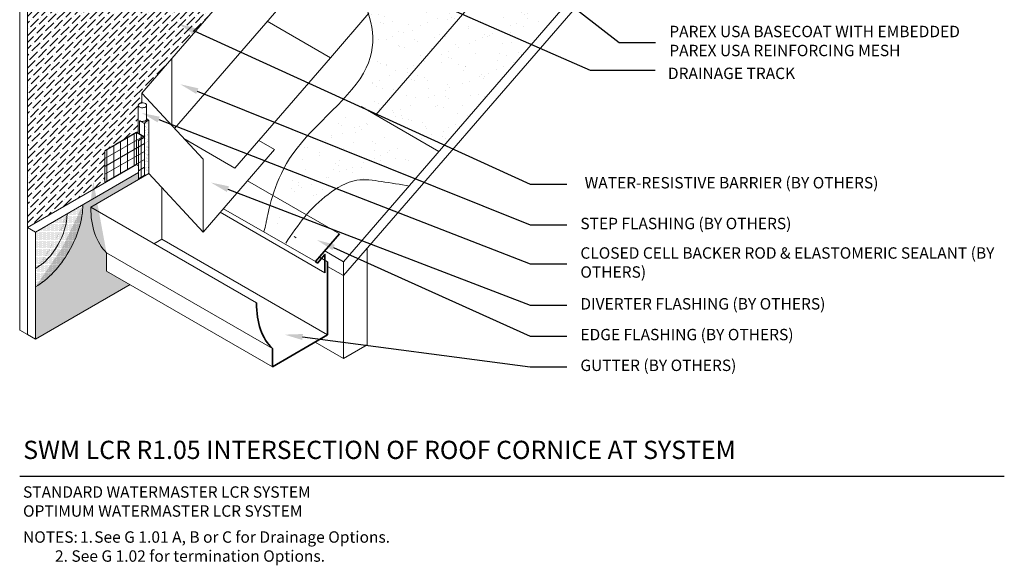
# Model space of a CAD drawing. Units: inches. Extents: x 119 to 377, y 55 to 120.
# Drawn here: x 121 to 175, y 59 to 89 of the extents above; entities that cross this region are included whole.
import ezdxf
from ezdxf import colors
from ezdxf.entities.mleader import LeaderData, LeaderLine
from ezdxf.math import Vec2, Vec3

# ---------------------------------------------------------------- set-up
doc = ezdxf.new("R2010")
doc.units = ezdxf.units.IN
doc.header["$MEASUREMENT"] = 0
for name, color, linetype, lineweight in [('A-Anno-Note', 7, 'Continuous', 25), ('A-Detl-L', 7, 'Continuous', 18), ('A-Detl-M', 7, 'Continuous', 35), ('A-Detl-Patt', 7, 'Continuous', 9), ('A-Detl-Patt-33', 33, 'Continuous', 9), ('A-Detl-Patt-8', 8, 'Continuous', 9), ('A-Detl-Patt-9', 9, 'Continuous', 9), ('A-Detl-Patt-Red', 1, 'Continuous', 9), ('A-Detl-UL', 7, 'Continuous', 9)]:
    doc.layers.add(name, color=color, linetype=linetype, lineweight=lineweight)
doc.styles.add('ARIAL', font='verdana.ttf', dxfattribs={"height": 1.5})
doc.styles.add('Pw_Note', font='RomanS.shx', dxfattribs={"width": 0.75})
pattern_1 = [(0, (-4.891764, 0), (0.03125, 0.0625), [0, -0.0625])]

msp = doc.modelspace()

# ---------------------------------------------------------------- hatches: boundary and pattern name
h = msp.add_hatch()
h.set_pattern_fill('ANSI36', color=252, scale=2)
edge = h.paths.add_edge_path()
edge.add_line((137.51817, 97.05315), (137.51817, 106.29672))
edge.add_line((137.51817, 106.29672), (133.82853, 104.71876))
edge.add_line((133.82853, 104.71876), (121.6479, 97.68627))
edge.add_line((121.6479, 97.68627), (121.6479, 77.55831))
edge.add_line((121.6479, 77.55831), (125.89168, 80.00845))
edge.add_line((125.89168, 80.00845), (125.89168, 81.75845))
edge.add_line((125.89168, 81.75845), (126.48934, 82.10351))
edge.add_line((126.48934, 82.10351), (127.71906, 82.81349))
edge.add_line((127.71906, 82.81349), (127.71906, 84.32895))
edge.add_spline(control_points=[(127.71906, 84.26164), (127.71906, 84.26172), (127.71906, 84.26179), (127.7191, 84.26749), (127.71954, 84.27043), (127.72259, 84.28238), (127.72521, 84.28944), (127.73757, 84.3142), (127.74899, 84.32657), (127.77876, 84.34838), (127.79301, 84.35666), (127.8212, 84.36936), (127.83822, 84.37523), (127.87367, 84.38451), (127.89088, 84.38761), (127.91265, 84.3899), (127.91704, 84.39028), (127.92145, 84.39058)], knot_values=[3.14700736, 3.14700736, 3.14700736, 3.14700736, 3.1487838, 3.1487838, 3.28650501, 3.28650501, 3.42422622, 3.42422622, 3.80722159, 3.80722159, 4.04957883, 4.04957883, 4.29193607, 4.29193607, 4.53429331, 4.53429331, 4.59528196, 4.59528196, 4.59528196, 4.59528196], degree=3, periodic=0)
edge.add_line((127.92145, 84.39058), (127.92145, 84.93034))
edge.add_line((127.92145, 84.93034), (129.55809, 86.82017))
edge.add_line((129.55809, 86.82017), (133.61078, 91.49982))
edge.add_line((133.61078, 91.49982), (133.61078, 92.54129))
edge.add_line((133.61078, 92.54129), (137.51817, 97.05315))
at = {"layer": 'A-Detl-L'}
h = msp.add_hatch(dxfattribs=at)
h.set_pattern_fill('AR-SAND', color=256, scale=0.75, angle=15)
h.set_pattern_definition([(52.5, (-25.4235, 110.5012), (-0.419659, 1.383649), [0, -1.14, 0, -1.275, 0, -1.21875]), (22.5, (-25.4235, 110.5012), (0.734286, 2.388027), [0, -0.615, 0, -1.0275, 0, -0.39375]), (342.5, (-26.3146, 110.2624), (2.254924, 0.608599), [0, -0.375, 0, -1.35, 0, -1.7625]), (332.5, (-26.3146, 110.2624), (2.007402, 1.21936), [0, -0.1875, 0, -0.885, 0, -1.0125])])
h.paths.add_polyline_path([(156.28892, 101.68627), (149.36071, 105.68627), (144.28779, 99.82857), (151.216, 95.82857)])
h.paths.add_polyline_path([(151.216, 95.82857), (154.6801, 93.82857), (159.75302, 99.68627), (156.28892, 101.68627)])
h.paths.add_polyline_path([(144.28779, 99.82857), (139.05056, 93.78114), (149.44287, 87.78114), (154.6801, 93.82857)])
edge = h.paths.add_edge_path()
edge.add_spline(control_points=[(137.6591, 92.17441), (138.41001, 91.66415), (140.34273, 90.35081), (141.15964, 86.8567), (140.27148, 84.89238), (139.93504, 84.19934)], knot_values=[0, 0, 0, 0, 2.68375727, 6.90752335, 9.21329189, 9.21329189, 9.21329189, 9.21329189], degree=3, periodic=0)
edge.add_line((139.93504, 84.19934), (140.74154, 83.7337))
edge.add_line((140.74154, 83.7337), (145.97877, 89.78114))
edge.add_line((145.97877, 89.78114), (139.05056, 93.78114))
edge.add_line((139.05056, 93.78114), (137.6591, 92.17441))
h.paths.add_polyline_path([(140.74154, 83.7337), (144.20564, 81.7337), (149.44287, 87.78114), (145.97877, 89.78114)])
edge = h.paths.add_edge_path()
edge.add_spline(control_points=[(139.93504, 84.19934), (138.13848, 83.55239), (135.95977, 81.13068), (135.73358, 79.17407), (136.27696, 77.56854), (134.62497, 77.35431)], knot_values=[9.21329189, 9.21329189, 9.21329189, 9.21329189, 11.64280274, 15.73442829, 16.89668008, 16.89668008, 16.89668008, 16.89668008], degree=3, periodic=0)
edge.add_line((135.63855, 78.44882), (142.63464, 81.2108))
edge.add_line((142.63464, 81.2108), (139.93504, 84.19934))
at = {"layer": 'A-Detl-Patt'}
h = msp.add_hatch(dxfattribs=at)
h.set_pattern_fill('AR-SAND', color=256, scale=0.125, angle=15)
h.set_pattern_definition([(52.5, (-4.89176, 0), (-0.0699432, 0.23060812), [0, -0.19, 0, -0.2125, 0, -0.203125]), (22.5, (-4.89176, 0), (0.122381, 0.39800446), [0, -0.1025, 0, -0.17125, 0, -0.065625]), (342.5, (-5.04028, -0.0398), (0.37582067, 0.10143318), [0, -0.0625, 0, -0.225, 0, -0.29375]), (332.5, (-5.04028, -0.0398), (0.334567, 0.20322654), [0, -0.03125, 0, -0.1475, 0, -0.16875])])
edge = h.paths.add_edge_path()
edge.add_spline(control_points=[(128.30384, 83.43368), (128.2346, 83.43273), (128.10134, 83.34703), (128.05674, 83.25845)], knot_values=[0, 0, 0, 0, 1, 1, 1, 1], degree=3, periodic=0)
edge.add_line((128.05674, 83.25845), (128.05674, 82.50845))
edge.add_line((128.05674, 82.50845), (128.05674, 80.37265))
edge.add_line((128.05674, 80.37265), (128.30384, 80.51532))
edge.add_line((128.30384, 80.51532), (128.30384, 83.43368))
at = {"layer": 'A-Detl-Patt-33'}
h = msp.add_hatch(dxfattribs=at)
h.set_pattern_fill('DOTS', color=256)
h.set_pattern_definition(pattern_1)
edge = h.paths.add_edge_path()
edge.add_line((127.26515, 74.42939), (125.97803, 75.17251))
edge.add_line((125.97803, 75.17251), (125.97803, 76.17251))
edge.add_ellipse((129.44213, 81.17251), major_axis=(-3.06186, -5.3033), ratio=0.57735027, start_angle=315, end_angle=351.869898, ccw=False)
edge.add_line((125.112, 78.67251), (127.73198, 80.18515))
edge.add_line((127.73198, 80.18515), (127.73198, 80.57095))
edge.add_line((127.73198, 80.57095), (124.67899, 78.80831))
edge.add_ellipse((122.08091, 77.30831), major_axis=(-1.83712, -3.18198), ratio=0.57735027, start_angle=45, end_angle=135, ccw=False)
edge.add_line((122.08091, 74.30831), (122.08091, 71.43627))
edge.add_line((122.08091, 71.43627), (127.26515, 74.42939))
at = {"layer": 'A-Detl-Patt-8'}
h = msp.add_hatch(dxfattribs=at)
h.set_pattern_fill('DOTS', color=256)
edge = h.paths.add_edge_path()
edge.add_ellipse((122.08091, 77.30831), major_axis=(-1.22474, -2.12132), ratio=0.57735027, start_angle=45, end_angle=135)
edge.add_line((123.81297, 78.30831), (122.08091, 77.30831))
edge.add_line((122.08091, 77.30831), (122.08091, 75.30831))
at = {"layer": 'A-Detl-Patt-9'}
h = msp.add_hatch(dxfattribs=at)
h.set_pattern_fill('DOTS', color=256)
h.set_pattern_definition(pattern_1)
edge = h.paths.add_edge_path()
edge.add_ellipse((122.08091, 77.30831), major_axis=(-1.22474, -2.12132), ratio=0.57735027, start_angle=45, end_angle=135, ccw=False)
edge.add_line((122.08091, 75.30831), (122.08091, 74.30831))
edge.add_ellipse((122.08091, 77.30831), major_axis=(-1.83712, -3.18198), ratio=0.57735027, start_angle=45, end_angle=135)
edge.add_line((124.67899, 78.80831), (123.81297, 78.30831))
at = {"layer": 'A-Detl-Patt-Red'}
h = msp.add_hatch(dxfattribs=at)
h.set_pattern_fill('LINE', color=256, scale=3, angle=30)
h.paths.add_polyline_path([(127.62373, 82.75845), (126.48934, 82.10351), (125.89168, 81.75845), (125.89168, 80.00845), (127.62373, 81.00845)])
h.paths.add_polyline_path([(128.05674, 82.50845), (127.62373, 82.75845), (127.62373, 81.00845), (127.73198, 80.94595), (127.73198, 82.32095)])
h.paths.add_polyline_path([(128.05674, 82.50845), (127.73198, 82.32095), (127.73198, 80.94595), (127.73198, 80.18515), (128.05674, 80.37265)])
h = msp.add_hatch(dxfattribs=at)
h.set_pattern_fill('LINE', color=256, scale=3, angle=270)
h.paths.add_polyline_path([(127.62373, 82.75845), (126.48934, 82.10351), (125.89168, 81.75845), (125.89168, 80.00845), (127.62373, 81.00845)])
h.paths.add_polyline_path([(128.05674, 82.50845), (127.62373, 82.75845), (127.62373, 81.00845), (127.73198, 80.94595), (127.73198, 82.32095)])
h.paths.add_polyline_path([(128.05674, 82.50845), (127.73198, 82.32095), (127.73198, 80.94595), (127.73198, 80.18515), (128.05674, 80.37265)])

# ---------------------------------------------------------------- linework, layer by layer
at = {"layer": 'A-Anno-Note'}
msp.add_line((121.21489, 63.92251), (175.21489, 63.92251), dxfattribs=at)
at = {"layer": 'A-Detl-L'}
for p, q in [((149.36071, 105.68627), (129.70713, 82.99227)), ((138.96841, 75.68627), (159.75302, 99.68627)), ((138.96841, 74.92251), (160.13098, 99.35895)), ((121.21489, 71.93627), (121.21489, 97.93627)), ((121.6479, 97.68627), (121.6479, 71.68627)), ((133.61078, 91.49982), (129.55809, 86.82017)), ((145.97877, 89.78114), (140.74154, 83.7337)), ((140.36894, 89.30346), (138.25942, 86.8676)), ((134.79532, 88.8676), (138.25942, 86.8676)), ((129.55809, 86.82017), (127.92145, 84.93034)), ((129.55809, 86.82017), (129.55809, 83.15403)), ((138.25942, 86.8676), (133.02219, 80.82017)), ((127.92145, 84.93034), (131.2696, 81.29645)), ((127.92145, 84.93034), (127.92145, 84.39058)), ((127.71906, 84.26164), (127.71906, 82.70341)), ((128.17811, 84.25846), (128.17811, 83.50846)), ((144.20564, 81.7337), (139.93504, 84.19934)), ((127.78609, 83.41471), (128.05674, 83.25845)), ((128.05674, 83.25845), (128.05674, 82.50845)), ((128.30384, 83.43368), (128.17811, 83.54348)), ((128.30384, 80.51532), (128.30384, 83.43368)), ((127.62373, 81.00845), (127.62373, 82.75845)), ((127.73198, 82.32095), (127.73198, 80.18515)), ((128.05674, 82.50845), (128.05674, 80.37265)), ((133.02219, 80.82017), (130.21531, 82.44072)), ((135.19752, 81.83202), (134.33149, 82.33202)), ((125.89168, 81.75845), (125.89168, 80.00845)), ((135.19752, 81.83202), (131.2696, 77.29645)), ((121.6479, 77.55831), (127.62373, 81.00845)), ((127.62373, 81.00845), (127.73198, 80.94595)), ((131.2696, 77.29645), (131.2696, 81.29645)), ((122.08091, 77.30831), (127.73198, 80.57095)), ((128.30384, 80.51532), (125.112, 78.67251)), ((128.30384, 80.51532), (131.2696, 77.29645)), ((138.75582, 77.2046), (133.71189, 80.11657)), ((129.00912, 79.74985), (129.00912, 76.92251)), ((134.20527, 73.42251), (125.112, 78.67251)), ((137.95016, 75.08337), (132.21864, 78.39231)), ((137.44543, 75.70103), (132.38683, 78.58652)), ((121.6479, 77.55831), (122.08091, 77.30831)), ((121.6479, 77.55831), (121.75616, 77.49581)), ((122.08091, 77.30831), (122.08091, 71.43627)), ((129.00912, 76.92251), (128.57611, 76.67251)), ((129.00912, 76.92251), (138.10238, 71.67251)), ((136.37033, 76.99533), (136.26009, 77.05898)), ((135.0713, 70.92251), (125.97803, 76.17251)), ((125.97803, 75.17251), (125.97803, 76.17251)), ((137.95007, 76.27421), (138.96841, 75.68627)), ((140.26745, 71.13439), (140.26745, 76.42251)), ((138.10238, 75.67251), (137.65345, 75.9317)), ((138.96841, 75.68627), (138.96841, 74.92251)), ((135.0713, 69.92251), (125.97803, 75.17251)), ((138.10238, 75.42251), (138.96841, 74.92251)), ((138.96841, 70.38439), (138.96841, 74.92251)), ((122.08091, 71.43627), (127.26515, 74.42939)), ((121.6479, 71.68627), (121.21489, 71.93627)), ((122.08091, 71.43627), (121.6479, 71.68627)), ((138.96841, 70.38439), (137.41985, 71.27845)), ((138.96841, 70.38439), (140.26745, 71.13439))]:
    msp.add_line(p, q, dxfattribs=at)
at = {"layer": 'A-Detl-L', "lineweight": -2}
msp.add_lwpolyline([(127.73198, 82.32095), (128.05674, 82.50845), (127.62373, 82.75845), (126.48934, 82.10351)], dxfattribs=at)
at = {"layer": 'A-Detl-L'}
for centre, major_axis, start_param, end_param in [((122.08091, 77.30831), (-1.83712, -3.18198), 0.78539816, 2.35619449), ((122.08091, 77.30831), (-1.22474, -2.12132), 0.78539816, 2.35619449), ((129.44213, 81.17251), (-3.06186, -5.3033), 5.49778714, 6.14128825)]:
    msp.add_ellipse(centre, major_axis=major_axis, ratio=0.57735027, start_param=start_param, end_param=end_param, dxfattribs=at)
for points, knots in [([(137.66689, 92.18341), (138.40021, 91.68492), (140.3036, 90.37175), (141.33039, 85.97995), (135.54048, 81.99511), (134.811, 78.17261), (134.70672, 77.71564), (134.61046, 77.3228)], [0.06249202, 0.06249202, 0.06249202, 0.06249202, 2.68375727, 6.90752335, 11.64280274, 15.73442829, 16.89668008, 16.89668008, 16.89668008, 16.89668008]), ([(128.17811, 84.25846), (128.17811, 84.25145), (128.17528, 84.23645), (128.16865, 84.21967), (128.16272, 84.20969), (128.14755, 84.19162), (128.13669, 84.18165), (128.11719, 84.16756), (128.10662, 84.16145), (128.07483, 84.14713), (128.05534, 84.14043), (128.01782, 84.1314), (127.99829, 84.1284), (127.92315, 84.12311), (127.87974, 84.12812), (127.80505, 84.15326), (127.78819, 84.16169), (127.75633, 84.18485), (127.74429, 84.1965), (127.73202, 84.21359), (127.72799, 84.22088), (127.72301, 84.23289), (127.719, 84.25185), (127.7191, 84.26749), (127.71954, 84.27043), (127.72259, 84.28238), (127.72521, 84.28944), (127.73757, 84.3142), (127.74899, 84.32657), (127.77876, 84.34838), (127.79301, 84.35666), (127.8212, 84.36936), (127.83822, 84.37523), (127.87367, 84.38451), (127.89088, 84.38761), (127.93467, 84.39221), (127.96159, 84.3921), (128.04134, 84.38308), (128.08229, 84.37), (128.13256, 84.33893), (128.1422, 84.33099), (128.16167, 84.30908), (128.16911, 84.29682), (128.17677, 84.27548), (128.17811, 84.2668), (128.17811, 84.25846)], [0, 0, 0, 0, 0.22566622, 0.22566622, 0.45133244, 0.45133244, 0.67699865, 0.67699865, 0.90266487, 0.90266487, 1.17626231, 1.17626231, 1.44985974, 1.44985974, 2.10041952, 2.10041952, 2.46703842, 2.46703842, 2.74795314, 2.74795314, 2.90357537, 2.90357537, 3.1487838, 3.1487838, 3.28650501, 3.28650501, 3.42422622, 3.42422622, 3.80722159, 3.80722159, 4.04957883, 4.04957883, 4.29193607, 4.29193607, 4.53429331, 4.53429331, 4.90214995, 4.90214995, 5.53428188, 5.53428188, 5.80696338, 5.80696338, 6.07964488, 6.07964488, 6.28318531, 6.28318531, 6.28318531, 6.28318531]), ([(128.17811, 83.50846), (128.17811, 83.50145), (128.17528, 83.48645), (128.16865, 83.46967), (128.16272, 83.45969), (128.14755, 83.44162), (128.13669, 83.43165), (128.11719, 83.41756), (128.10662, 83.41145), (128.07483, 83.39713), (128.05534, 83.39043), (128.01782, 83.3814), (127.99829, 83.3784), (127.92315, 83.37311), (127.87974, 83.37812), (127.81858, 83.39871), (127.80767, 83.40306), (127.79787, 83.40791)], [0, 0, 0, 0, 0.22566622, 0.22566622, 0.45133244, 0.45133244, 0.67699865, 0.67699865, 0.90266487, 0.90266487, 1.17626231, 1.17626231, 1.44985974, 1.44985974, 2.10041952, 2.10041952, 2.28286129, 2.28286129, 2.28286129, 2.28286129])]:
    msp.add_open_spline(points, degree=3, knots=knots, dxfattribs=at)
msp.add_open_spline([(128.30384, 83.43368), (128.2346, 83.43273), (128.10134, 83.34703), (128.05674, 83.25845)], degree=3, dxfattribs=at)
msp.add_spline([(135.80364, 76.69301), (136.85431, 78.15318), (138.1316, 79.37581), (139.69674, 80.14894), (141.05211, 80.08168), (142.59929, 79.83242)], degree=3, dxfattribs=at)
at = {"layer": 'A-Detl-M'}
for p, q in [((138.10238, 75.67251), (138.10238, 71.67251)), ((138.10238, 71.67251), (135.0713, 69.92251)), ((135.0713, 69.92251), (135.0713, 70.92251))]:
    msp.add_line(p, q, dxfattribs=at)
at = {"layer": 'A-Detl-M', "lineweight": -2}
msp.add_lwpolyline([(126.48934, 82.10351), (125.89168, 81.75845)], dxfattribs=at)
at = {"layer": 'A-Detl-M'}
msp.add_lwpolyline([(137.95016, 75.08337), (137.95016, 76.08337), (137.541, 75.61091), (137.44651, 75.69274), (138.75582, 77.2046)], dxfattribs=at)
msp.add_ellipse((138.5354, 75.92251), major_axis=(-3.06186, -5.3033), ratio=0.57735027, start_param=5.49778714, end_param=6.14128825, dxfattribs=at)
at = {"layer": 'A-Detl-UL'}
msp.add_line((127.78609, 83.41471), (127.78609, 82.66471), dxfattribs=at)

# ---------------------------------------------------------------- texts
at = {"layer": 'A-Anno-Note', "style": 'ARIAL'}
for s, insert, char_height, width, attachment_point in [('PAREX USA BASECOAT WITH EMBEDDED PAREX USA REINFORCING MESH', (156.83995, 87.70271), 0.625, 18.3749388, 4), ('DRAINAGE TRACK', (156.76557, 85.92844), 0.625, 21.7894819, 4), ('WATER-RESISTIVE BARRIER (BY OTHERS)', (152.19837, 79.93302), 0.625, 23.25, 4), ('STEP FLASHING (BY OTHERS)', (151.96489, 77.69811), 0.625, 23.25, 4), ('CLOSED CELL BACKER ROD & ELASTOMERIC SEALANT (BY OTHERS)', (151.96489, 75.56002), 0.625, 23.25, 4), ('DIVERTER FLASHING (BY OTHERS)', (151.96489, 73.29543), 0.625, 23.25, 4), ('EDGE FLASHING (BY OTHERS)', (151.96489, 71.60897), 0.625, 23.25, 4), ('GUTTER (BY OTHERS)', (151.96489, 69.92251), 0.625, 23.25, 4), ('SWM LCR R1.05 INTERSECTION OF ROOF CORNICE AT SYSTEM', (121.41073, 65.86907), 1, 65.09375, 1), ('STANDARD WATERMASTER LCR SYSTEM\\POPTIMUM WATERMASTER LCR SYSTEM', (121.3977, 63.37159), 0.625, 25.5281763, 1), ('\\pi-6.25,l6.25,t5,6.25;NOTES:^I1.^ISee G 1.01 A, B or C for Drainage Options.\\P\\pi-2.5,l2.5,t2.5,5,6.25;^I^I2. See G 1.02 for termination Options.', (121.39785, 60.90388), 0.625, 53.9602975, 1)]:
    msp.add_mtext(s, dxfattribs=dict(at, insert=insert, char_height=char_height, width=width, attachment_point=attachment_point))

# ---------------------------------------------------------------- leaders
at = {"layer": 'A-Anno-Note'}
ml = msp.add_multileader_mtext('Standard', dxfattribs=at)
ml.set_content('', color=256, style='Pw_Note')
ml.set_leader_properties()
ml.build(insert=Vec2(0, 0))
ml.multileader.update_dxf_attribs({"text_right_attachment_type": 3, "dogleg_length": 0.125, "arrow_head_size": 1, "scale": 8})
ctx = ml.context
ctx.base_point, ctx.scale, ctx.char_height, ctx.arrow_head_size, ctx.landing_gap_size, ctx.plane_origin = Vec3(156.08995, 87.70271), 8, 3, 1, 0.75, Vec3(134.56816, 82.91834)
ctx.right_attachment, ctx.text_align_type = 3, 1
notes = []
notes.append((ctx, [(0, (1, 1, 0), (154.08995, 87.70271), (1, 0), 2, [(0, [(139.68066, 98.93457)], 0, [])])]))
ctx.mtext.insert, ctx.mtext.alignment, ctx.mtext.flow_direction = Vec3(156.83995, 89.20271), 2, 5
ml = msp.add_multileader_mtext('Standard', dxfattribs=at)
ml.set_content('', color=256, style='Pw_Note')
ml.set_leader_properties()
ml.build(insert=Vec2(0, 0))
ml.multileader.update_dxf_attribs({"text_right_attachment_type": 3, "dogleg_length": 0.125, "arrow_head_size": 1, "scale": 8})
ctx = ml.context
ctx.base_point, ctx.scale, ctx.char_height, ctx.arrow_head_size, ctx.landing_gap_size, ctx.plane_origin = Vec3(156.0657, 86.18003), 8, 3, 1, 0.75, Vec3(132.9834, 81.39566)
ctx.right_attachment, ctx.text_align_type = 3, 1
notes.append((ctx, [(0, (1, 1, 0), (152.50519, 86.18003), (1, 0), 3.56051, [(0, [(136.32883, 93.27478)], 0, [])])]))
ctx.mtext.insert, ctx.mtext.alignment, ctx.mtext.flow_direction = Vec3(156.8157, 87.68003), 2, 5
ml = msp.add_multileader_mtext('Standard', dxfattribs=at)
ml.set_content('', color=256, style='Pw_Note')
ml.set_leader_properties()
ml.build(insert=Vec2(0, 0))
ml.multileader.update_dxf_attribs({"text_right_attachment_type": 3, "dogleg_length": 0.125, "arrow_head_size": 1, "scale": 8})
ctx = ml.context
ctx.base_point, ctx.scale, ctx.char_height, ctx.arrow_head_size, ctx.landing_gap_size, ctx.plane_origin = Vec3(151.21489, 79.93539), 8, 3, 1, 0.75, Vec3(129.6931, 75.15101)
ctx.right_attachment, ctx.text_align_type = 3, 1
notes.append((ctx, [(0, (1, 1, 0), (149.21489, 79.93539), (1, 0), 2, [(0, [(129.87773, 88.74748)], 0, [])])]))
ctx.mtext.insert, ctx.mtext.alignment, ctx.mtext.flow_direction = Vec3(151.96489, 81.43539), 2, 5
ml = msp.add_multileader_mtext('Standard', dxfattribs=at)
ml.set_content('', color=256, style='Pw_Note')
ml.set_leader_properties()
ml.build(insert=Vec2(0, 0))
ml.multileader.update_dxf_attribs({"text_right_attachment_type": 3, "dogleg_length": 0.125, "arrow_head_size": 1, "scale": 8})
ctx = ml.context
ctx.base_point, ctx.scale, ctx.char_height, ctx.arrow_head_size, ctx.landing_gap_size, ctx.plane_origin = Vec3(151.21489, 77.69811), 8, 3, 1, 0.75, Vec3(129.6931, 72.91374)
ctx.right_attachment, ctx.text_align_type = 3, 1
notes.append((ctx, [(0, (1, 1, 0), (149.21489, 77.69811), (1, 0), 2, [(0, [(130.02712, 85.41065)], 0, [])])]))
ctx.mtext.insert, ctx.mtext.alignment, ctx.mtext.flow_direction = Vec3(151.96489, 79.19811), 2, 5
ml = msp.add_multileader_mtext('Standard', dxfattribs=at)
ml.set_content('', color=256, style='Pw_Note')
ml.set_leader_properties()
ml.build(insert=Vec2(0, 0))
ml.multileader.update_dxf_attribs({"text_right_attachment_type": 3, "dogleg_length": 0.125, "arrow_head_size": 1, "scale": 8})
ctx = ml.context
ctx.base_point, ctx.scale, ctx.char_height, ctx.arrow_head_size, ctx.landing_gap_size, ctx.plane_origin = Vec3(151.21489, 75.56002), 8, 3, 1, 0.75, Vec3(129.6931, 70.77565)
ctx.right_attachment, ctx.text_align_type = 3, 1
notes.append((ctx, [(0, (1, 1, 0), (149.21489, 75.56002), (1, 0), 2, [(0, [(127.90483, 83.8405)], 0, [])])]))
ctx.mtext.insert, ctx.mtext.alignment, ctx.mtext.flow_direction = Vec3(151.96489, 77.06002), 2, 5
ml = msp.add_multileader_mtext('Standard', dxfattribs=at)
ml.set_content('', color=256, style='Pw_Note')
ml.set_leader_properties()
ml.build(insert=Vec2(0, 0))
ml.multileader.update_dxf_attribs({"text_right_attachment_type": 3, "dogleg_length": 0.125, "arrow_head_size": 1, "scale": 8})
ctx = ml.context
ctx.base_point, ctx.scale, ctx.char_height, ctx.arrow_head_size, ctx.landing_gap_size, ctx.plane_origin = Vec3(151.21489, 73.29543), 8, 3, 1, 0.75, Vec3(129.6931, 68.51106)
ctx.right_attachment, ctx.text_align_type = 3, 1
notes.append((ctx, [(0, (1, 1, 0), (149.21489, 73.29543), (1, 0), 2, [(0, [(131.70112, 80.02341)], 0, [])])]))
ctx.mtext.insert, ctx.mtext.alignment, ctx.mtext.flow_direction = Vec3(151.96489, 74.79543), 2, 5
ml = msp.add_multileader_mtext('Standard', dxfattribs=at)
ml.set_content('', color=256, style='Pw_Note')
ml.set_leader_properties()
ml.build(insert=Vec2(0, 0))
ml.multileader.update_dxf_attribs({"text_right_attachment_type": 3, "dogleg_length": 0.125, "arrow_head_size": 1, "scale": 8})
ctx = ml.context
ctx.base_point, ctx.scale, ctx.char_height, ctx.arrow_head_size, ctx.landing_gap_size, ctx.plane_origin = Vec3(151.21489, 71.60897), 8, 3, 1, 0.75, Vec3(129.6931, 66.8246)
ctx.right_attachment, ctx.text_align_type = 3, 1
notes.append((ctx, [(0, (1, 1, 0), (149.21489, 71.60897), (1, 0), 2, [(0, [(137.51994, 76.87662)], 0, [])])]))
ctx.mtext.insert, ctx.mtext.alignment, ctx.mtext.flow_direction = Vec3(151.96489, 73.10897), 2, 5
ml = msp.add_multileader_mtext('Standard', dxfattribs=at)
ml.set_content('', color=256, style='Pw_Note')
ml.set_leader_properties()
ml.build(insert=Vec2(0, 0))
ml.multileader.update_dxf_attribs({"text_right_attachment_type": 3, "dogleg_length": 0.125, "arrow_head_size": 1, "scale": 8})
ctx = ml.context
ctx.base_point, ctx.scale, ctx.char_height, ctx.arrow_head_size, ctx.landing_gap_size, ctx.plane_origin = Vec3(151.21489, 69.92251), 8, 3, 1, 0.75, Vec3(129.6931, 65.13814)
ctx.right_attachment, ctx.text_align_type = 3, 1
notes.append((ctx, [(0, (1, 1, 0), (149.21489, 69.92251), (1, 0), 2, [(0, [(135.73788, 71.68704)], 0, [])])]))
ctx.mtext.insert, ctx.mtext.alignment, ctx.mtext.flow_direction = Vec3(151.96489, 71.42251), 2, 5
for ctx, leaders in notes:
    for number, flags, end, landing, length, lines in leaders:
        leader = LeaderData()
        leader.index, (leader.has_last_leader_line, leader.has_dogleg_vector, leader.attachment_direction) = number, flags
        leader.last_leader_point, leader.dogleg_vector, leader.dogleg_length = Vec3(end), Vec3(landing), length
        for number, points, colour, breaks in lines:
            line = LeaderLine()
            line.index, line.vertices, line.color, line.breaks = number, Vec3.list(points), colors.encode_raw_color(colour), breaks
            leader.lines.append(line)
        ctx.leaders.append(leader)

doc.saveas('drawing.dxf')
